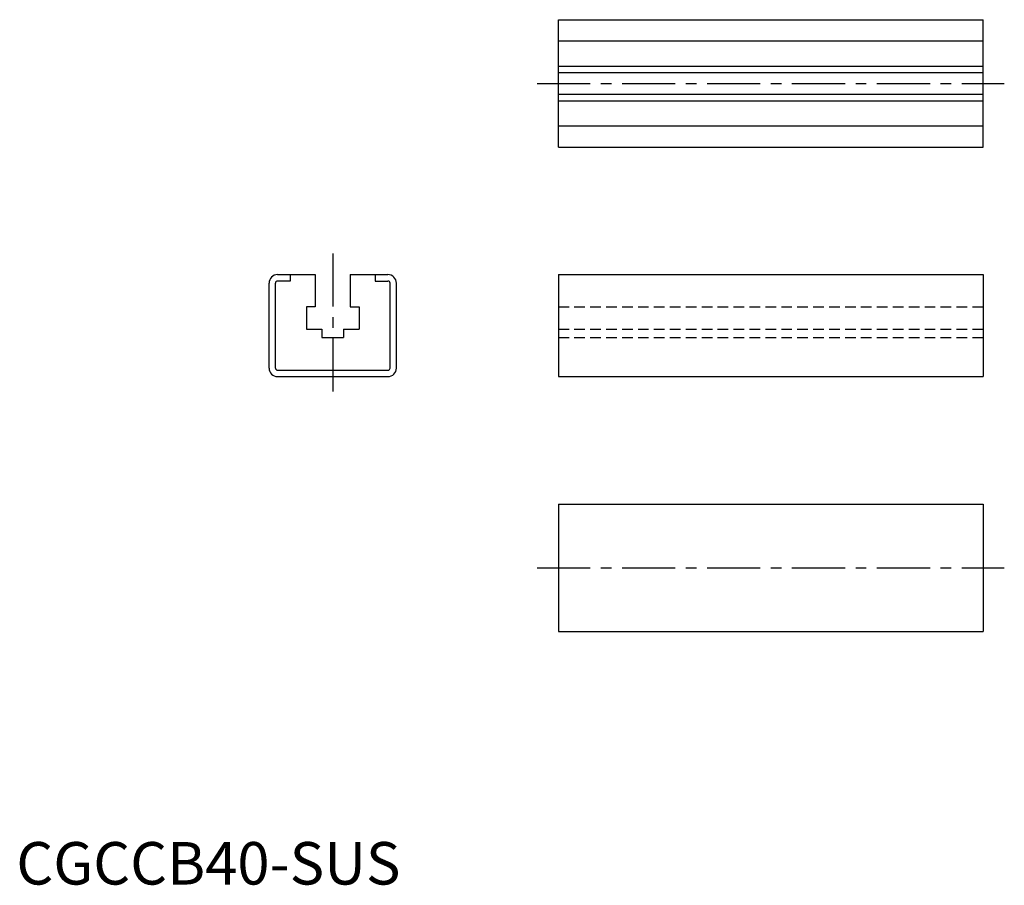
# Model space of a CAD drawing. Extents: x 1 to 233, y 0 to 204.
import ezdxf

# ---------------------------------------------------------------- set-up
doc = ezdxf.new("R2010")
doc.units = 0
doc.header["$LTSCALE"] = 10
doc.linetypes.add('CENTER', pattern=[2, 1.25, -0.25, 0.25, -0.25])
doc.linetypes.add('HIDDEN', pattern=[0.375, 0.25, -0.125])
doc.layers.get('0').update_dxf_attribs({"linetype": 'CONTINUOUS'})
doc.layers.add('1', color=1, linetype='CENTER')
doc.layers.add('2', color=2, linetype='HIDDEN')
doc.styles.add('STANDARD1', font='txt')

msp = doc.modelspace()

# ---------------------------------------------------------------- linework, layer by layer
for p, q in [((127.63, 203.53), (227.63, 203.53)), ((127.63, 173.53), (127.63, 203.53)), ((227.63, 173.53), (227.63, 203.53)), ((127.63, 198.53), (227.63, 198.53)), ((127.63, 192.63), (227.63, 192.63)), ((127.63, 191.08), (227.63, 191.08)), ((127.63, 185.98), (227.63, 185.98)), ((127.63, 184.43), (227.63, 184.43)), ((127.63, 178.53), (227.63, 178.53)), ((127.63, 173.53), (227.63, 173.53)), ((59.5, 121.53), (59.5, 141.53)), ((61, 121.53), (61, 141.53)), ((61.5, 143.53), (70.4, 143.53)), ((64.5, 142.03), (61.5, 142.03)), ((64.5, 143.53), (64.5, 142.03)), ((70.4, 143.53), (70.4, 135.93)), ((78.6, 143.53), (78.6, 135.93)), ((78.6, 143.53), (87.5, 143.53)), ((84.5, 143.53), (84.5, 142.03)), ((84.5, 142.03), (87.5, 142.03)), ((88, 121.53), (88, 141.53)), ((89.5, 121.53), (89.5, 141.53)), ((127.63, 143.53), (127.63, 119.53)), ((127.63, 143.53), (227.63, 143.53)), ((227.63, 143.53), (227.63, 119.53)), ((68.3, 135.93), (68.3, 130.73)), ((70.4, 135.93), (68.3, 135.93)), ((78.6, 135.93), (80.7, 135.93)), ((80.7, 135.93), (80.7, 130.73)), ((68.3, 130.73), (71.95, 130.73)), ((71.95, 130.73), (71.95, 128.73)), ((77.05, 130.73), (77.05, 128.73)), ((77.05, 130.73), (80.7, 130.73)), ((71.95, 128.73), (77.05, 128.73)), ((61.5, 121.03), (87.5, 121.03)), ((61.5, 119.53), (87.5, 119.53)), ((127.63, 119.53), (227.63, 119.53)), ((127.63, 89.53), (127.63, 59.53)), ((127.63, 89.53), (227.63, 89.53)), ((227.63, 89.53), (227.63, 59.53)), ((127.63, 59.53), (227.63, 59.53))]:
    msp.add_line(p, q)
for centre, radius, start, end in [((61.5, 141.53), 2, 90, 180), ((61.5, 141.53), 0.5, 90, 180), ((87.5, 141.53), 2, 0, 90), ((87.5, 141.53), 0.5, 0, 90), ((61.5, 121.53), 2, 180, 270), ((61.5, 121.53), 0.5, 180, 270), ((87.5, 121.53), 2, 270, 0), ((87.5, 121.53), 0.5, 270, 0)]:
    msp.add_arc(centre, radius, start, end)
at = {"layer": '1'}
for p, q in [((122.63, 188.53), (232.63, 188.53)), ((74.5, 148.53), (74.5, 114.53)), ((122.63, 74.53), (232.63, 74.53))]:
    msp.add_line(p, q, dxfattribs=at)
at = {"layer": '2'}
for p, q in [((127.63, 135.93), (227.63, 135.93)), ((127.63, 130.73), (227.63, 130.73)), ((127.63, 128.73), (227.63, 128.73))]:
    msp.add_line(p, q, dxfattribs=at)

# ---------------------------------------------------------------- texts
at = {"color": 3, "style": 'STANDARD1'}
msp.add_text('CGCCB40-SUS', height=10, dxfattribs=at).set_placement((0, 0))

doc.saveas('drawing.dxf')
